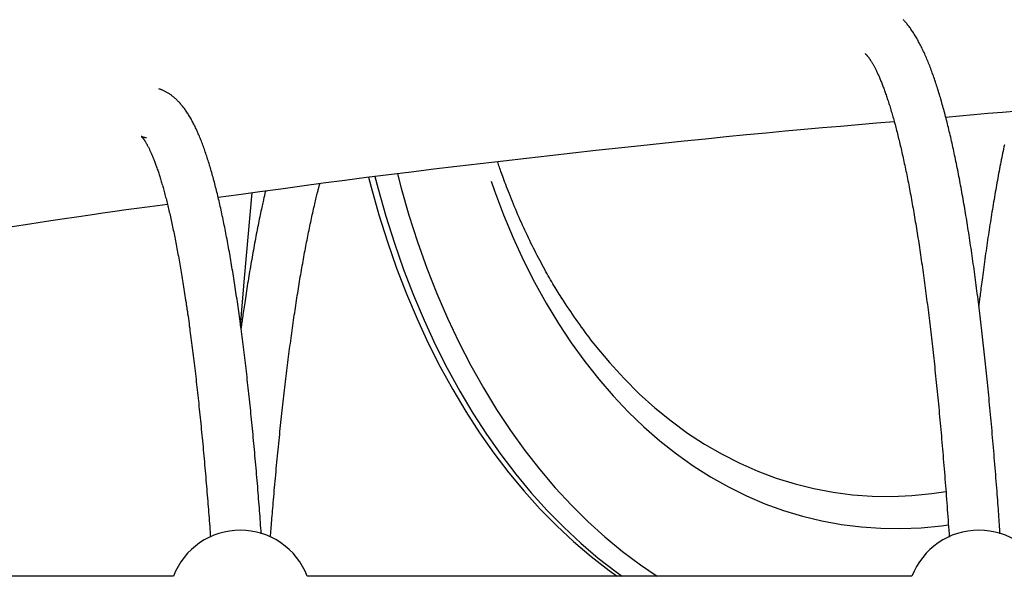
# Model space of a CAD drawing. Extents: x -15338 to 7018, y -1656 to 3245.
# Drawn here: x -12661 to -12351, y 1401 to 1576 of the extents above; entities that cross this region are included whole.
import ezdxf

# ---------------------------------------------------------------- set-up
doc = ezdxf.new("R2010")
doc.units = 0

msp = doc.modelspace()

# ---------------------------------------------------------------- linework, layer by layer
at = {"color": 7, "linetype": 'Continuous'}
for p, q in [((-12612.51, 1401.49), (-12802.45, 1401.49)), ((-12380.51, 1401.49), (-12570.45, 1401.49))]:
    msp.add_line(p, q, dxfattribs=at)
for points in [[(-12352.82, 1414.81), (-12352.87, 1415.56), (-12352.92, 1416.3), (-12352.97, 1417.06), (-12353.02, 1417.82), (-12353.08, 1418.59), (-12353.13, 1419.37), (-12353.19, 1420.17), (-12353.25, 1420.99), (-12353.31, 1421.83), (-12353.37, 1422.69), (-12353.43, 1423.57), (-12353.5, 1424.47), (-12353.57, 1425.4), (-12353.64, 1426.34), (-12353.72, 1427.31), (-12353.79, 1428.29), (-12353.87, 1429.3), (-12353.95, 1430.33), (-12354.03, 1431.37), (-12354.11, 1432.42), (-12354.2, 1433.49), (-12354.28, 1434.56), (-12354.37, 1435.63), (-12354.46, 1436.7), (-12354.54, 1437.77), (-12354.63, 1438.83), (-12354.72, 1439.89), (-12354.81, 1440.95), (-12354.9, 1442), (-12354.99, 1443.06), (-12355.08, 1444.1), (-12355.17, 1445.15), (-12355.26, 1446.19), (-12355.35, 1447.23), (-12355.45, 1448.26), (-12355.54, 1449.29), (-12355.63, 1450.32), (-12355.73, 1451.35), (-12355.82, 1452.37), (-12355.92, 1453.39), (-12356.01, 1454.4), (-12356.11, 1455.41), (-12356.2, 1456.42), (-12356.3, 1457.43), (-12356.4, 1458.43), (-12356.49, 1459.42), (-12356.59, 1460.42), (-12356.69, 1461.41), (-12356.79, 1462.4), (-12356.89, 1463.38), (-12356.99, 1464.36), (-12357.09, 1465.34), (-12357.19, 1466.31), (-12357.29, 1467.28), (-12357.39, 1468.25), (-12357.5, 1469.21), (-12357.6, 1470.17), (-12357.7, 1471.12), (-12357.81, 1472.08), (-12357.91, 1473.02), (-12358.01, 1473.97), (-12358.12, 1474.91), (-12358.22, 1475.85), (-12358.33, 1476.78), (-12358.44, 1477.71), (-12358.54, 1478.64), (-12358.65, 1479.56), (-12358.76, 1480.48), (-12358.87, 1481.39), (-12358.97, 1482.3), (-12359.08, 1483.21), (-12359.19, 1484.12), (-12359.3, 1485.02), (-12359.41, 1485.91), (-12359.52, 1486.81), (-12359.63, 1487.7), (-12359.75, 1488.58), (-12359.86, 1489.46), (-12359.97, 1490.34), (-12360.08, 1491.21), (-12360.2, 1492.08), (-12360.31, 1492.95), (-12360.42, 1493.81), (-12360.54, 1494.67), (-12360.65, 1495.53), (-12360.77, 1496.38), (-12360.89, 1497.23), (-12361, 1498.07), (-12361.12, 1498.91), (-12361.24, 1499.74), (-12361.35, 1500.58), (-12361.47, 1501.4), (-12361.59, 1502.23), (-12361.71, 1503.05), (-12361.83, 1503.86), (-12361.95, 1504.68), (-12362.07, 1505.48), (-12362.19, 1506.29), (-12362.31, 1507.09), (-12362.43, 1507.88), (-12362.55, 1508.68), (-12362.68, 1509.47), (-12362.8, 1510.25), (-12362.92, 1511.03), (-12363.05, 1511.81), (-12363.17, 1512.58), (-12363.29, 1513.35), (-12363.42, 1514.11), (-12363.54, 1514.87), (-12363.67, 1515.63), (-12363.8, 1516.38), (-12363.92, 1517.13), (-12364.05, 1517.87), (-12364.18, 1518.61), (-12364.31, 1519.35), (-12364.43, 1520.08), (-12364.56, 1520.81), (-12364.69, 1521.53), (-12364.82, 1522.25), (-12364.95, 1522.97), (-12365.08, 1523.68), (-12365.21, 1524.39), (-12365.34, 1525.09), (-12365.48, 1525.79), (-12365.61, 1526.48), (-12365.74, 1527.18), (-12365.87, 1527.86), (-12366.01, 1528.55), (-12366.14, 1529.22), (-12366.27, 1529.9), (-12366.41, 1530.57), (-12366.54, 1531.24), (-12366.68, 1531.9), (-12366.82, 1532.56), (-12366.95, 1533.21), (-12367.09, 1533.86), (-12367.23, 1534.5), (-12367.36, 1535.15), (-12367.5, 1535.78), (-12367.64, 1536.42), (-12367.78, 1537.04), (-12367.92, 1537.67), (-12368.06, 1538.29), (-12368.2, 1538.91), (-12368.34, 1539.52), (-12368.48, 1540.13), (-12368.63, 1540.73), (-12368.77, 1541.33), (-12368.91, 1541.93), (-12369.05, 1542.52), (-12369.2, 1543.1), (-12369.34, 1543.69), (-12369.49, 1544.27), (-12369.63, 1544.84), (-12369.78, 1545.41), (-12369.93, 1545.98), (-12370.07, 1546.54), (-12370.22, 1547.1), (-12370.37, 1547.65), (-12370.52, 1548.2), (-12370.67, 1548.75), (-12370.82, 1549.29), (-12370.97, 1549.83), (-12371.12, 1550.36), (-12371.27, 1550.89), (-12371.42, 1551.42), (-12371.57, 1551.94), (-12371.73, 1552.45), (-12371.88, 1552.97), (-12372.03, 1553.47), (-12372.19, 1553.98), (-12372.35, 1554.48), (-12372.5, 1554.98), (-12372.66, 1555.47), (-12372.82, 1555.96), (-12372.98, 1556.44), (-12373.14, 1556.92), (-12373.3, 1557.4), (-12373.46, 1557.87), (-12373.62, 1558.34), (-12373.78, 1558.8), (-12373.94, 1559.26), (-12374.11, 1559.72), (-12374.27, 1560.17), (-12374.44, 1560.62), (-12374.61, 1561.07), (-12374.77, 1561.51), (-12374.94, 1561.94), (-12375.11, 1562.38), (-12375.28, 1562.81), (-12375.46, 1563.23), (-12375.63, 1563.65), (-12375.8, 1564.07), (-12375.98, 1564.48), (-12376.16, 1564.89), (-12376.34, 1565.3), (-12376.51, 1565.7), (-12376.7, 1566.1), (-12376.88, 1566.5), (-12377.06, 1566.89), (-12377.25, 1567.28), (-12377.43, 1567.66), (-12377.62, 1568.04), (-12377.81, 1568.42), (-12378.01, 1568.79), (-12378.2, 1569.16), (-12378.4, 1569.53), (-12378.59, 1569.89), (-12378.79, 1570.25), (-12379, 1570.6), (-12379.2, 1570.95), (-12379.4, 1571.29), (-12379.61, 1571.62), (-12379.81, 1571.95), (-12380.01, 1572.27), (-12380.22, 1572.59), (-12380.42, 1572.89), (-12380.61, 1573.18), (-12380.81, 1573.47), (-12381, 1573.75), (-12381.2, 1574.01), (-12381.39, 1574.27), (-12381.58, 1574.52), (-12381.77, 1574.76), (-12381.96, 1574.99), (-12382.15, 1575.22), (-12382.34, 1575.43), (-12382.53, 1575.64), (-12382.72, 1575.85), (-12382.91, 1576.05), (-12383.09, 1576.25), (-12383.28, 1576.45)], [(-12395.25, 1565.82), (-12395.24, 1565.81), (-12395.23, 1565.8), (-12395.22, 1565.79), (-12395.2, 1565.78), (-12395.19, 1565.77), (-12395.17, 1565.75), (-12395.15, 1565.73), (-12395.12, 1565.71), (-12395.09, 1565.68), (-12395.06, 1565.65), (-12395.02, 1565.61), (-12394.98, 1565.58), (-12394.94, 1565.53), (-12394.89, 1565.48), (-12394.84, 1565.43), (-12394.79, 1565.37), (-12394.73, 1565.31), (-12394.67, 1565.24), (-12394.61, 1565.17), (-12394.54, 1565.09), (-12394.47, 1565.01), (-12394.4, 1564.92), (-12394.33, 1564.83), (-12394.26, 1564.74), (-12394.18, 1564.64), (-12394.1, 1564.53), (-12394.02, 1564.42), (-12393.94, 1564.31), (-12393.85, 1564.19), (-12393.77, 1564.06), (-12393.68, 1563.93), (-12393.59, 1563.8), (-12393.5, 1563.66), (-12393.41, 1563.51), (-12393.31, 1563.37), (-12393.22, 1563.21), (-12393.12, 1563.05), (-12393.02, 1562.89), (-12392.92, 1562.72), (-12392.82, 1562.55), (-12392.72, 1562.37), (-12392.62, 1562.19), (-12392.51, 1562), (-12392.41, 1561.8), (-12392.3, 1561.6), (-12392.2, 1561.4), (-12392.09, 1561.19), (-12391.98, 1560.97), (-12391.87, 1560.75), (-12391.76, 1560.53), (-12391.65, 1560.3), (-12391.53, 1560.06), (-12391.42, 1559.82), (-12391.3, 1559.57), (-12391.19, 1559.32), (-12391.07, 1559.07), (-12390.96, 1558.8), (-12390.84, 1558.54), (-12390.72, 1558.26), (-12390.6, 1557.99), (-12390.48, 1557.7), (-12390.36, 1557.42), (-12390.24, 1557.12), (-12390.12, 1556.82), (-12390, 1556.52), (-12389.88, 1556.21), (-12389.76, 1555.89), (-12389.64, 1555.57), (-12389.51, 1555.25), (-12389.39, 1554.92), (-12389.27, 1554.58), (-12389.14, 1554.24), (-12389.02, 1553.89), (-12388.89, 1553.54), (-12388.77, 1553.19), (-12388.64, 1552.82), (-12388.51, 1552.46), (-12388.39, 1552.08), (-12388.26, 1551.71), (-12388.14, 1551.32), (-12388.01, 1550.93), (-12387.88, 1550.54), (-12387.75, 1550.14), (-12387.63, 1549.74), (-12387.5, 1549.33), (-12387.37, 1548.92), (-12387.24, 1548.5), (-12387.12, 1548.07), (-12386.99, 1547.64), (-12386.86, 1547.21), (-12386.73, 1546.77), (-12386.6, 1546.33), (-12386.48, 1545.88), (-12386.35, 1545.42), (-12386.22, 1544.96), (-12386.09, 1544.5), (-12385.96, 1544.03), (-12385.83, 1543.55), (-12385.71, 1543.07), (-12385.58, 1542.59), (-12385.45, 1542.1), (-12385.32, 1541.6), (-12385.19, 1541.1), (-12385.06, 1540.6), (-12384.94, 1540.09), (-12384.81, 1539.57), (-12384.68, 1539.05), (-12384.55, 1538.53), (-12384.42, 1538), (-12384.3, 1537.47), (-12384.17, 1536.93), (-12384.04, 1536.38), (-12383.91, 1535.84), (-12383.79, 1535.28), (-12383.66, 1534.72), (-12383.53, 1534.16), (-12383.4, 1533.59), (-12383.28, 1533.02), (-12383.15, 1532.44), (-12383.02, 1531.86), (-12382.9, 1531.27), (-12382.77, 1530.68), (-12382.65, 1530.09), (-12382.52, 1529.49), (-12382.39, 1528.88), (-12382.27, 1528.27), (-12382.14, 1527.65), (-12382.02, 1527.03), (-12381.89, 1526.41), (-12381.77, 1525.78), (-12381.64, 1525.15), (-12381.52, 1524.51), (-12381.4, 1523.87), (-12381.27, 1523.22), (-12381.15, 1522.57), (-12381.03, 1521.91), (-12380.9, 1521.25), (-12380.78, 1520.58), (-12380.66, 1519.91), (-12380.54, 1519.24), (-12380.41, 1518.56), (-12380.29, 1517.87), (-12380.17, 1517.19), (-12380.05, 1516.49), (-12379.93, 1515.8), (-12379.81, 1515.09), (-12379.69, 1514.39), (-12379.57, 1513.68), (-12379.45, 1512.96), (-12379.33, 1512.24), (-12379.21, 1511.52), (-12379.09, 1510.79), (-12378.97, 1510.06), (-12378.85, 1509.32), (-12378.73, 1508.58), (-12378.62, 1507.84), (-12378.5, 1507.09), (-12378.38, 1506.33), (-12378.26, 1505.57), (-12378.15, 1504.81), (-12378.03, 1504.04), (-12377.92, 1503.27), (-12377.8, 1502.5), (-12377.69, 1501.72), (-12377.57, 1500.93), (-12377.46, 1500.15), (-12377.34, 1499.35), (-12377.23, 1498.56), (-12377.11, 1497.76), (-12377, 1496.95), (-12376.89, 1496.14), (-12376.78, 1495.33), (-12376.66, 1494.51), (-12376.55, 1493.69), (-12376.44, 1492.86), (-12376.33, 1492.03), (-12376.22, 1491.2), (-12376.11, 1490.36), (-12376, 1489.52), (-12375.89, 1488.68), (-12375.78, 1487.83), (-12375.67, 1486.97), (-12375.56, 1486.11), (-12375.45, 1485.25), (-12375.35, 1484.39), (-12375.24, 1483.52), (-12375.13, 1482.64), (-12375.02, 1481.76), (-12374.92, 1480.88), (-12374.81, 1480), (-12374.71, 1479.11), (-12374.6, 1478.21), (-12374.5, 1477.32), (-12374.39, 1476.41), (-12374.29, 1475.51), (-12374.19, 1474.6), (-12374.08, 1473.69), (-12373.98, 1472.77), (-12373.88, 1471.85), (-12373.78, 1470.93), (-12373.67, 1470), (-12373.57, 1469.07), (-12373.47, 1468.13), (-12373.37, 1467.19), (-12373.27, 1466.25), (-12373.17, 1465.3), (-12373.07, 1464.35), (-12372.97, 1463.4), (-12372.88, 1462.44), (-12372.78, 1461.48), (-12372.68, 1460.51), (-12372.58, 1459.54), (-12372.49, 1458.57), (-12372.39, 1457.59), (-12372.3, 1456.61), (-12372.2, 1455.63), (-12372.11, 1454.64), (-12372.01, 1453.65), (-12371.92, 1452.66), (-12371.82, 1451.66), (-12371.73, 1450.66), (-12371.64, 1449.66), (-12371.55, 1448.65), (-12371.45, 1447.64), (-12371.36, 1446.62), (-12371.27, 1445.6), (-12371.18, 1444.58), (-12371.09, 1443.56), (-12371, 1442.53), (-12370.91, 1441.49), (-12370.83, 1440.46), (-12370.74, 1439.42), (-12370.65, 1438.38), (-12370.56, 1437.33), (-12370.48, 1436.28), (-12370.39, 1435.23), (-12370.3, 1434.18), (-12370.22, 1433.12), (-12370.13, 1432.06), (-12370.05, 1431), (-12369.97, 1429.94), (-12369.88, 1428.88), (-12369.8, 1427.81), (-12369.72, 1426.74), (-12369.64, 1425.68), (-12369.56, 1424.6), (-12369.48, 1423.53), (-12369.4, 1422.46), (-12369.32, 1421.38), (-12369.24, 1420.3), (-12369.16, 1419.22), (-12369.09, 1418.13), (-12369.01, 1417.05), (-12368.93, 1415.96), (-12368.86, 1414.88), (-12368.78, 1413.79)], [(-12584.89, 1414.84), (-12584.95, 1415.74), (-12585.02, 1416.65), (-12585.09, 1417.55), (-12585.15, 1418.46), (-12585.22, 1419.37), (-12585.29, 1420.28), (-12585.36, 1421.2), (-12585.43, 1422.12), (-12585.5, 1423.05), (-12585.57, 1423.98), (-12585.65, 1424.91), (-12585.72, 1425.85), (-12585.8, 1426.8), (-12585.88, 1427.75), (-12585.95, 1428.71), (-12586.03, 1429.67), (-12586.11, 1430.64), (-12586.2, 1431.61), (-12586.28, 1432.58), (-12586.36, 1433.56), (-12586.45, 1434.54), (-12586.53, 1435.52), (-12586.62, 1436.49), (-12586.7, 1437.47), (-12586.79, 1438.44), (-12586.87, 1439.41), (-12586.96, 1440.37), (-12587.05, 1441.33), (-12587.14, 1442.29), (-12587.23, 1443.24), (-12587.31, 1444.19), (-12587.4, 1445.14), (-12587.49, 1446.08), (-12587.58, 1447.02), (-12587.67, 1447.96), (-12587.77, 1448.89), (-12587.86, 1449.82), (-12587.95, 1450.75), (-12588.04, 1451.67), (-12588.13, 1452.59), (-12588.23, 1453.5), (-12588.32, 1454.41), (-12588.42, 1455.32), (-12588.51, 1456.22), (-12588.6, 1457.12), (-12588.7, 1458.02), (-12588.8, 1458.91), (-12588.89, 1459.8), (-12588.99, 1460.69), (-12589.09, 1461.57), (-12589.18, 1462.45), (-12589.28, 1463.32), (-12589.38, 1464.2), (-12589.48, 1465.06), (-12589.58, 1465.93), (-12589.68, 1466.79), (-12589.78, 1467.64), (-12589.88, 1468.49), (-12589.98, 1469.34), (-12590.08, 1470.19), (-12590.18, 1471.03), (-12590.28, 1471.87), (-12590.38, 1472.7), (-12590.49, 1473.53), (-12590.59, 1474.35), (-12590.69, 1475.18), (-12590.8, 1475.99), (-12590.9, 1476.81), (-12591.01, 1477.62), (-12591.11, 1478.42), (-12591.22, 1479.23), (-12591.32, 1480.02), (-12591.43, 1480.82), (-12591.54, 1481.61), (-12591.64, 1482.4), (-12591.75, 1483.18), (-12591.86, 1483.96), (-12591.97, 1484.73), (-12592.08, 1485.51), (-12592.19, 1486.27), (-12592.3, 1487.04), (-12592.41, 1487.79), (-12592.52, 1488.55), (-12592.63, 1489.3), (-12592.74, 1490.05), (-12592.85, 1490.79), (-12592.96, 1491.53), (-12593.08, 1492.27), (-12593.19, 1493), (-12593.3, 1493.73), (-12593.41, 1494.45), (-12593.53, 1495.17), (-12593.64, 1495.88), (-12593.76, 1496.59), (-12593.87, 1497.3), (-12593.99, 1498), (-12594.11, 1498.7), (-12594.22, 1499.4), (-12594.34, 1500.09), (-12594.46, 1500.78), (-12594.57, 1501.46), (-12594.69, 1502.14), (-12594.81, 1502.81), (-12594.93, 1503.48), (-12595.05, 1504.15), (-12595.17, 1504.81), (-12595.29, 1505.47), (-12595.41, 1506.12), (-12595.53, 1506.77), (-12595.65, 1507.42), (-12595.77, 1508.06), (-12595.89, 1508.7), (-12596.02, 1509.33), (-12596.14, 1509.96), (-12596.26, 1510.58), (-12596.39, 1511.2), (-12596.51, 1511.82), (-12596.64, 1512.43), (-12596.76, 1513.04), (-12596.89, 1513.65), (-12597.01, 1514.25), (-12597.14, 1514.84), (-12597.27, 1515.43), (-12597.39, 1516.02), (-12597.52, 1516.6), (-12597.65, 1517.18), (-12597.78, 1517.76), (-12597.91, 1518.33), (-12598.04, 1518.9), (-12598.17, 1519.46), (-12598.3, 1520.02), (-12598.43, 1520.57), (-12598.56, 1521.12), (-12598.69, 1521.67), (-12598.83, 1522.21), (-12598.96, 1522.75), (-12599.09, 1523.28), (-12599.23, 1523.81), (-12599.36, 1524.34), (-12599.5, 1524.86), (-12599.63, 1525.38), (-12599.77, 1525.89), (-12599.9, 1526.4), (-12600.04, 1526.91), (-12600.18, 1527.41), (-12600.32, 1527.9), (-12600.46, 1528.4), (-12600.6, 1528.89), (-12600.74, 1529.37), (-12600.88, 1529.85), (-12601.02, 1530.33), (-12601.16, 1530.8), (-12601.31, 1531.27), (-12601.45, 1531.74), (-12601.59, 1532.2), (-12601.74, 1532.65), (-12601.89, 1533.11), (-12602.03, 1533.56), (-12602.18, 1534), (-12602.33, 1534.44), (-12602.48, 1534.88), (-12602.63, 1535.31), (-12602.78, 1535.74), (-12602.93, 1536.17), (-12603.09, 1536.59), (-12603.24, 1537.01), (-12603.4, 1537.43), (-12603.55, 1537.84), (-12603.71, 1538.24), (-12603.87, 1538.65), (-12604.03, 1539.05), (-12604.19, 1539.45), (-12604.35, 1539.84), (-12604.52, 1540.23), (-12604.68, 1540.61), (-12604.85, 1541), (-12605.02, 1541.37), (-12605.19, 1541.75), (-12605.36, 1542.12), (-12605.53, 1542.49), (-12605.71, 1542.85), (-12605.88, 1543.21), (-12606.06, 1543.56), (-12606.24, 1543.91), (-12606.42, 1544.26), (-12606.6, 1544.6), (-12606.78, 1544.93), (-12606.97, 1545.26), (-12607.15, 1545.58), (-12607.34, 1545.9), (-12607.52, 1546.21), (-12607.71, 1546.52), (-12607.9, 1546.82), (-12608.09, 1547.11), (-12608.28, 1547.4), (-12608.47, 1547.68), (-12608.66, 1547.96), (-12608.85, 1548.23), (-12609.05, 1548.49), (-12609.24, 1548.75), (-12609.43, 1549), (-12609.62, 1549.24), (-12609.82, 1549.48), (-12610.01, 1549.71), (-12610.2, 1549.94), (-12610.4, 1550.16), (-12610.59, 1550.37), (-12610.78, 1550.58), (-12610.98, 1550.78), (-12611.17, 1550.98), (-12611.37, 1551.17), (-12611.56, 1551.36), (-12611.76, 1551.54), (-12611.96, 1551.72), (-12612.15, 1551.89), (-12612.35, 1552.06), (-12612.55, 1552.22), (-12612.75, 1552.38), (-12612.95, 1552.53), (-12613.15, 1552.68), (-12613.35, 1552.83), (-12613.55, 1552.96), (-12613.75, 1553.1), (-12613.95, 1553.23), (-12614.14, 1553.36), (-12614.34, 1553.48), (-12614.54, 1553.59), (-12614.73, 1553.71), (-12614.93, 1553.81), (-12615.13, 1553.92), (-12615.32, 1554.01), (-12615.52, 1554.1), (-12615.72, 1554.19), (-12615.91, 1554.27), (-12616.11, 1554.35), (-12616.31, 1554.42), (-12616.5, 1554.5), (-12616.7, 1554.57), (-12616.9, 1554.63), (-12617.1, 1554.7)], [(-12369.91, 1545.86), (-12365.53, 1546.24), (-12361.12, 1546.63), (-12356.64, 1547.02), (-12352.07, 1547.41), (-12347.37, 1547.81)], [(-12598.46, 1520.64), (-12591.91, 1521.53), (-12585.35, 1522.43), (-12578.76, 1523.33), (-12572.13, 1524.22), (-12565.44, 1525.12), (-12558.68, 1526.01), (-12551.83, 1526.9), (-12544.88, 1527.78), (-12537.81, 1528.67), (-12530.65, 1529.54), (-12523.43, 1530.41), (-12516.15, 1531.27), (-12508.85, 1532.12), (-12501.54, 1532.96), (-12494.26, 1533.79), (-12487.01, 1534.6), (-12479.83, 1535.4), (-12472.73, 1536.17), (-12465.72, 1536.93), (-12458.82, 1537.66), (-12452.03, 1538.37), (-12445.38, 1539.05), (-12438.87, 1539.7), (-12432.52, 1540.32), (-12426.34, 1540.91), (-12420.31, 1541.47), (-12414.4, 1542), (-12408.61, 1542.52), (-12402.9, 1543.01), (-12397.26, 1543.5), (-12391.66, 1543.98), (-12386.08, 1544.45)], [(-12620.93, 1539.34), (-12621.02, 1539.34), (-12621.12, 1539.35), (-12621.21, 1539.35), (-12621.3, 1539.36), (-12621.39, 1539.36), (-12621.48, 1539.37), (-12621.57, 1539.38), (-12621.65, 1539.4), (-12621.73, 1539.41), (-12621.81, 1539.43), (-12621.89, 1539.45), (-12621.96, 1539.48), (-12622.03, 1539.5), (-12622.1, 1539.53), (-12622.16, 1539.55), (-12622.22, 1539.58), (-12622.28, 1539.6), (-12622.33, 1539.62), (-12622.38, 1539.65), (-12622.42, 1539.67), (-12622.46, 1539.69), (-12622.49, 1539.71), (-12622.52, 1539.73), (-12622.55, 1539.74), (-12622.57, 1539.75), (-12622.59, 1539.77), (-12622.6, 1539.77), (-12622.61, 1539.78), (-12622.61, 1539.78), (-12622.61, 1539.78), (-12622.61, 1539.78), (-12622.6, 1539.78), (-12622.59, 1539.77), (-12622.58, 1539.75), (-12622.56, 1539.74), (-12622.54, 1539.72), (-12622.52, 1539.69), (-12622.49, 1539.67), (-12622.46, 1539.64), (-12622.42, 1539.6), (-12622.39, 1539.56), (-12622.35, 1539.52), (-12622.31, 1539.47), (-12622.26, 1539.42), (-12622.22, 1539.37), (-12622.17, 1539.31), (-12622.12, 1539.24), (-12622.06, 1539.18), (-12622.01, 1539.1), (-12621.95, 1539.03), (-12621.89, 1538.95), (-12621.83, 1538.86), (-12621.76, 1538.77), (-12621.7, 1538.68), (-12621.63, 1538.58), (-12621.56, 1538.47), (-12621.49, 1538.37), (-12621.41, 1538.25), (-12621.34, 1538.13), (-12621.26, 1538.01), (-12621.19, 1537.88), (-12621.11, 1537.75), (-12621.03, 1537.61), (-12620.94, 1537.47), (-12620.86, 1537.32), (-12620.78, 1537.17), (-12620.69, 1537.01), (-12620.6, 1536.85), (-12620.51, 1536.68), (-12620.42, 1536.51), (-12620.33, 1536.33), (-12620.24, 1536.14), (-12620.15, 1535.96), (-12620.05, 1535.76), (-12619.96, 1535.56), (-12619.86, 1535.36), (-12619.76, 1535.15), (-12619.66, 1534.93), (-12619.57, 1534.71), (-12619.47, 1534.49), (-12619.36, 1534.26), (-12619.26, 1534.02), (-12619.16, 1533.78), (-12619.06, 1533.53), (-12618.95, 1533.28), (-12618.85, 1533.02), (-12618.74, 1532.76), (-12618.64, 1532.49), (-12618.53, 1532.22), (-12618.43, 1531.94), (-12618.32, 1531.65), (-12618.21, 1531.36), (-12618.1, 1531.07), (-12617.99, 1530.77), (-12617.88, 1530.46), (-12617.77, 1530.15), (-12617.66, 1529.84), (-12617.55, 1529.51), (-12617.44, 1529.19), (-12617.33, 1528.86), (-12617.22, 1528.52), (-12617.11, 1528.18), (-12616.99, 1527.83), (-12616.88, 1527.47), (-12616.77, 1527.12), (-12616.66, 1526.75), (-12616.54, 1526.38), (-12616.43, 1526.01), (-12616.32, 1525.63), (-12616.2, 1525.25), (-12616.09, 1524.86), (-12615.97, 1524.46), (-12615.86, 1524.06), (-12615.74, 1523.66), (-12615.63, 1523.25), (-12615.51, 1522.83), (-12615.4, 1522.41), (-12615.28, 1521.98), (-12615.17, 1521.55), (-12615.05, 1521.12), (-12614.94, 1520.68), (-12614.82, 1520.23), (-12614.71, 1519.78), (-12614.59, 1519.32), (-12614.48, 1518.86), (-12614.36, 1518.4), (-12614.25, 1517.92), (-12614.13, 1517.45), (-12614.02, 1516.97), (-12613.9, 1516.48), (-12613.79, 1515.99), (-12613.67, 1515.49), (-12613.56, 1514.99), (-12613.44, 1514.49), (-12613.33, 1513.98), (-12613.21, 1513.46), (-12613.1, 1512.94), (-12612.98, 1512.41), (-12612.87, 1511.88), (-12612.75, 1511.35), (-12612.64, 1510.81), (-12612.53, 1510.26), (-12612.41, 1509.72), (-12612.3, 1509.16), (-12612.18, 1508.6), (-12612.07, 1508.04), (-12611.96, 1507.47), (-12611.84, 1506.9), (-12611.73, 1506.32), (-12611.62, 1505.74), (-12611.51, 1505.15), (-12611.39, 1504.56), (-12611.28, 1503.96), (-12611.17, 1503.36), (-12611.06, 1502.75), (-12610.95, 1502.14), (-12610.83, 1501.53), (-12610.72, 1500.91), (-12610.61, 1500.28), (-12610.5, 1499.65), (-12610.39, 1499.02), (-12610.28, 1498.38), (-12610.17, 1497.74), (-12610.06, 1497.09), (-12609.95, 1496.44), (-12609.84, 1495.78), (-12609.73, 1495.12), (-12609.62, 1494.46), (-12609.51, 1493.79), (-12609.4, 1493.11), (-12609.3, 1492.44), (-12609.19, 1491.75), (-12609.08, 1491.07), (-12608.97, 1490.37), (-12608.86, 1489.68), (-12608.76, 1488.98), (-12608.65, 1488.27), (-12608.54, 1487.56), (-12608.44, 1486.85), (-12608.33, 1486.13), (-12608.23, 1485.41), (-12608.12, 1484.68), (-12608.02, 1483.95), (-12607.91, 1483.22), (-12607.81, 1482.48), (-12607.7, 1481.73), (-12607.6, 1480.98), (-12607.5, 1480.23), (-12607.39, 1479.48), (-12607.29, 1478.71), (-12607.19, 1477.95), (-12607.09, 1477.18), (-12606.98, 1476.41), (-12606.88, 1475.63), (-12606.78, 1474.85), (-12606.68, 1474.06), (-12606.58, 1473.27), (-12606.48, 1472.48), (-12606.38, 1471.68), (-12606.28, 1470.88), (-12606.18, 1470.07), (-12606.08, 1469.26), (-12605.98, 1468.45), (-12605.89, 1467.63), (-12605.79, 1466.81), (-12605.69, 1465.98), (-12605.59, 1465.15), (-12605.5, 1464.32), (-12605.4, 1463.48), (-12605.3, 1462.64), (-12605.21, 1461.79), (-12605.11, 1460.94), (-12605.02, 1460.09), (-12604.92, 1459.23), (-12604.83, 1458.37), (-12604.74, 1457.5), (-12604.64, 1456.63), (-12604.55, 1455.76), (-12604.46, 1454.88), (-12604.36, 1454), (-12604.27, 1453.12), (-12604.18, 1452.23), (-12604.09, 1451.33), (-12604, 1450.44), (-12603.91, 1449.54), (-12603.82, 1448.63), (-12603.73, 1447.73), (-12603.64, 1446.82), (-12603.55, 1445.9), (-12603.46, 1444.98), (-12603.37, 1444.06), (-12603.29, 1443.13), (-12603.2, 1442.21), (-12603.11, 1441.27), (-12603.02, 1440.34), (-12602.94, 1439.4), (-12602.85, 1438.45), (-12602.77, 1437.5), (-12602.68, 1436.55), (-12602.6, 1435.6), (-12602.51, 1434.64), (-12602.43, 1433.68), (-12602.35, 1432.72), (-12602.27, 1431.76), (-12602.18, 1430.8), (-12602.1, 1429.84), (-12602.02, 1428.89), (-12601.95, 1427.95), (-12601.87, 1427.01), (-12601.79, 1426.08), (-12601.72, 1425.16), (-12601.65, 1424.24), (-12601.57, 1423.34), (-12601.5, 1422.44), (-12601.43, 1421.54), (-12601.36, 1420.66), (-12601.3, 1419.78), (-12601.23, 1418.91), (-12601.17, 1418.04), (-12601.1, 1417.18), (-12601.04, 1416.32), (-12600.98, 1415.47), (-12600.91, 1414.61), (-12600.85, 1413.76)], [(-12351.48, 1537.16), (-12351.61, 1536.5), (-12351.75, 1535.83), (-12351.89, 1535.15), (-12352.03, 1534.47), (-12352.17, 1533.78), (-12352.31, 1533.09), (-12352.45, 1532.4), (-12352.59, 1531.69), (-12352.72, 1530.99), (-12352.86, 1530.28), (-12353, 1529.57), (-12353.13, 1528.85), (-12353.27, 1528.13), (-12353.4, 1527.4), (-12353.54, 1526.67), (-12353.67, 1525.94), (-12353.8, 1525.2), (-12353.94, 1524.46), (-12354.07, 1523.71), (-12354.2, 1522.96), (-12354.33, 1522.21), (-12354.47, 1521.45), (-12354.6, 1520.69), (-12354.73, 1519.93), (-12354.86, 1519.16), (-12354.99, 1518.38), (-12355.12, 1517.61), (-12355.24, 1516.82), (-12355.37, 1516.04), (-12355.5, 1515.25), (-12355.63, 1514.45), (-12355.75, 1513.66), (-12355.88, 1512.86), (-12356.01, 1512.05), (-12356.13, 1511.24), (-12356.26, 1510.43), (-12356.38, 1509.61), (-12356.51, 1508.79), (-12356.63, 1507.96), (-12356.75, 1507.14), (-12356.88, 1506.3), (-12357, 1505.47), (-12357.12, 1504.63), (-12357.24, 1503.78), (-12357.36, 1502.93), (-12357.48, 1502.08), (-12357.6, 1501.22), (-12357.72, 1500.37), (-12357.84, 1499.51), (-12357.96, 1498.67), (-12358.07, 1497.84), (-12358.18, 1497.02), (-12358.29, 1496.22), (-12358.39, 1495.45), (-12358.49, 1494.71), (-12358.58, 1493.99), (-12358.67, 1493.3), (-12358.76, 1492.64), (-12358.84, 1492.01), (-12358.92, 1491.41), (-12358.99, 1490.83), (-12359.06, 1490.28), (-12359.13, 1489.76), (-12359.19, 1489.27), (-12359.25, 1488.8), (-12359.3, 1488.34), (-12359.36, 1487.9), (-12359.41, 1487.47), (-12359.46, 1487.05), (-12359.51, 1486.63)], [(-12490.38, 1488.71), (-12490.69, 1489.21), (-12491.01, 1489.71), (-12491.33, 1490.21), (-12491.65, 1490.72), (-12491.97, 1491.24), (-12492.3, 1491.77), (-12492.63, 1492.31), (-12492.97, 1492.87), (-12493.31, 1493.44), (-12493.66, 1494.03), (-12494.01, 1494.64), (-12494.37, 1495.26), (-12494.73, 1495.9), (-12495.1, 1496.56), (-12495.47, 1497.24), (-12495.85, 1497.93), (-12496.24, 1498.63), (-12496.63, 1499.35), (-12497.02, 1500.09), (-12497.42, 1500.83), (-12497.82, 1501.59), (-12498.22, 1502.35), (-12498.61, 1503.12), (-12499.01, 1503.9), (-12499.4, 1504.68), (-12499.79, 1505.46), (-12500.18, 1506.25), (-12500.56, 1507.04), (-12500.95, 1507.84), (-12501.32, 1508.63), (-12501.7, 1509.43), (-12502.07, 1510.24), (-12502.45, 1511.04), (-12502.81, 1511.85), (-12503.18, 1512.66), (-12503.54, 1513.48), (-12503.9, 1514.3), (-12504.26, 1515.12), (-12504.62, 1515.95), (-12504.97, 1516.78), (-12505.32, 1517.61), (-12505.66, 1518.44), (-12506, 1519.27), (-12506.33, 1520.08), (-12506.65, 1520.89), (-12506.97, 1521.68), (-12507.27, 1522.45), (-12507.56, 1523.2), (-12507.84, 1523.93), (-12508.11, 1524.62), (-12508.37, 1525.29), (-12508.61, 1525.93), (-12508.84, 1526.54), (-12509.05, 1527.13), (-12509.26, 1527.69), (-12509.45, 1528.22), (-12509.63, 1528.72), (-12509.79, 1529.2), (-12509.95, 1529.66), (-12510.1, 1530.11), (-12510.24, 1530.54), (-12510.38, 1530.96), (-12510.52, 1531.37), (-12510.65, 1531.78)], [(-12542.15, 1527.97), (-12540.98, 1523.53), (-12538.5, 1514.96), (-12535.8, 1506.58), (-12532.87, 1498.39), (-12529.74, 1490.4), (-12526.39, 1482.63), (-12522.83, 1475.09), (-12519.08, 1467.78), (-12515.12, 1460.71), (-12510.97, 1453.89), (-12506.63, 1447.33), (-12502.1, 1441.04), (-12497.4, 1435.02), (-12492.53, 1429.29), (-12487.49, 1423.84), (-12482.29, 1418.69), (-12476.94, 1413.85), (-12471.44, 1409.31), (-12465.8, 1405.08), (-12460.5, 1401.49)], [(-12582, 1413.8), (-12581.96, 1414.43), (-12581.91, 1415.05), (-12581.86, 1415.68), (-12581.81, 1416.32), (-12581.76, 1416.97), (-12581.71, 1417.63), (-12581.65, 1418.32), (-12581.6, 1419.03), (-12581.54, 1419.76), (-12581.48, 1420.51), (-12581.41, 1421.29), (-12581.34, 1422.1), (-12581.27, 1422.93), (-12581.2, 1423.78), (-12581.13, 1424.66), (-12581.05, 1425.56), (-12580.97, 1426.49), (-12580.88, 1427.44), (-12580.8, 1428.41), (-12580.71, 1429.39), (-12580.62, 1430.38), (-12580.53, 1431.37), (-12580.44, 1432.37), (-12580.35, 1433.37), (-12580.26, 1434.37), (-12580.17, 1435.37), (-12580.07, 1436.36), (-12579.98, 1437.34), (-12579.89, 1438.33), (-12579.79, 1439.31), (-12579.7, 1440.28), (-12579.6, 1441.26), (-12579.51, 1442.22), (-12579.41, 1443.19), (-12579.31, 1444.15), (-12579.22, 1445.11), (-12579.12, 1446.07), (-12579.02, 1447.02), (-12578.92, 1447.96), (-12578.82, 1448.91), (-12578.72, 1449.85), (-12578.62, 1450.79), (-12578.52, 1451.72), (-12578.42, 1452.65), (-12578.32, 1453.57), (-12578.22, 1454.5), (-12578.12, 1455.42), (-12578.02, 1456.33), (-12577.91, 1457.24), (-12577.81, 1458.15), (-12577.71, 1459.05), (-12577.6, 1459.95), (-12577.5, 1460.85), (-12577.39, 1461.74), (-12577.29, 1462.63), (-12577.18, 1463.51), (-12577.07, 1464.39), (-12576.97, 1465.27), (-12576.86, 1466.14), (-12576.75, 1467.01), (-12576.64, 1467.87), (-12576.54, 1468.74), (-12576.43, 1469.59), (-12576.32, 1470.45), (-12576.21, 1471.29), (-12576.1, 1472.14), (-12575.99, 1472.98), (-12575.88, 1473.82), (-12575.77, 1474.65), (-12575.65, 1475.48), (-12575.54, 1476.31), (-12575.43, 1477.13), (-12575.32, 1477.94), (-12575.2, 1478.76), (-12575.09, 1479.57), (-12574.98, 1480.37), (-12574.86, 1481.17), (-12574.75, 1481.97), (-12574.63, 1482.76), (-12574.52, 1483.55), (-12574.4, 1484.33), (-12574.29, 1485.11), (-12574.17, 1485.89), (-12574.05, 1486.66), (-12573.94, 1487.43), (-12573.82, 1488.19), (-12573.7, 1488.95), (-12573.58, 1489.71), (-12573.46, 1490.46), (-12573.35, 1491.2), (-12573.23, 1491.95), (-12573.11, 1492.68), (-12572.99, 1493.42), (-12572.87, 1494.15), (-12572.75, 1494.87), (-12572.63, 1495.59), (-12572.5, 1496.31), (-12572.38, 1497.02), (-12572.26, 1497.73), (-12572.14, 1498.43), (-12572.02, 1499.13), (-12571.89, 1499.83), (-12571.77, 1500.52), (-12571.65, 1501.2), (-12571.52, 1501.88), (-12571.4, 1502.56), (-12571.27, 1503.23), (-12571.15, 1503.9), (-12571.03, 1504.56), (-12570.9, 1505.22), (-12570.78, 1505.88), (-12570.65, 1506.53), (-12570.52, 1507.17), (-12570.4, 1507.81), (-12570.27, 1508.45), (-12570.14, 1509.08), (-12570.02, 1509.71), (-12569.89, 1510.33), (-12569.76, 1510.95), (-12569.64, 1511.56), (-12569.51, 1512.17), (-12569.38, 1512.77), (-12569.25, 1513.37), (-12569.12, 1513.97), (-12568.99, 1514.56), (-12568.87, 1515.14), (-12568.74, 1515.72), (-12568.61, 1516.3), (-12568.48, 1516.87), (-12568.35, 1517.43), (-12568.22, 1517.98), (-12568.09, 1518.52), (-12567.97, 1519.04), (-12567.85, 1519.55), (-12567.73, 1520.04), (-12567.62, 1520.5), (-12567.52, 1520.95), (-12567.42, 1521.36), (-12567.32, 1521.76), (-12567.23, 1522.13), (-12567.14, 1522.47), (-12567.06, 1522.79), (-12566.99, 1523.09), (-12566.92, 1523.36), (-12566.85, 1523.61), (-12566.79, 1523.84), (-12566.74, 1524.05), (-12566.69, 1524.24), (-12566.64, 1524.43), (-12566.59, 1524.6), (-12566.54, 1524.77), (-12566.5, 1524.93)], [(-12551.26, 1526.94), (-12550.43, 1523.77), (-12547.97, 1515.12), (-12545.3, 1506.65), (-12542.4, 1498.37), (-12539.29, 1490.29), (-12535.97, 1482.43), (-12532.43, 1474.79), (-12528.7, 1467.37), (-12524.77, 1460.2), (-12520.64, 1453.28), (-12516.33, 1446.61), (-12511.83, 1440.2), (-12507.15, 1434.06), (-12502.3, 1428.21), (-12497.28, 1422.64), (-12492.1, 1417.36), (-12486.77, 1412.38), (-12481.28, 1407.71), (-12475.66, 1403.34), (-12473.09, 1401.49)], [(-12549.24, 1527.17), (-12548.23, 1523.3), (-12545.77, 1514.65), (-12543.09, 1506.18), (-12540.2, 1497.9), (-12537.09, 1489.82), (-12533.76, 1481.96), (-12530.23, 1474.32), (-12526.5, 1466.91), (-12522.57, 1459.73), (-12518.44, 1452.81), (-12514.13, 1446.14), (-12509.63, 1439.73), (-12504.95, 1433.6), (-12500.1, 1427.74), (-12495.08, 1422.17), (-12489.9, 1416.89), (-12484.56, 1411.91), (-12479.08, 1407.24), (-12473.45, 1402.87), (-12471.54, 1401.49)], [(-12512.72, 1525.65), (-12511.67, 1522.67), (-12508.83, 1515.16), (-12505.77, 1507.87), (-12502.52, 1500.79), (-12499.05, 1493.94), (-12495.4, 1487.33), (-12491.55, 1480.97), (-12487.51, 1474.86), (-12483.29, 1469.02), (-12478.89, 1463.46), (-12474.33, 1458.17), (-12469.6, 1453.17), (-12464.71, 1448.47), (-12459.68, 1444.07), (-12454.5, 1439.98), (-12449.18, 1436.2), (-12443.74, 1432.74), (-12438.17, 1429.6), (-12432.49, 1426.79), (-12426.71, 1424.32), (-12420.83, 1422.17), (-12414.86, 1420.37), (-12408.8, 1418.91), (-12402.68, 1417.78), (-12396.49, 1417.01), (-12390.24, 1416.57), (-12383.95, 1416.49), (-12377.62, 1416.75), (-12371.26, 1417.35), (-12369.07, 1417.64)], [(-12591.45, 1480.24), (-12590.19, 1495.17), (-12587.76, 1522.08)], [(-12583.56, 1522.64), (-12583.62, 1522.4), (-12583.68, 1522.15), (-12583.74, 1521.9), (-12583.8, 1521.64), (-12583.87, 1521.37), (-12583.93, 1521.08), (-12584.01, 1520.77), (-12584.08, 1520.44), (-12584.16, 1520.08), (-12584.25, 1519.7), (-12584.34, 1519.29), (-12584.44, 1518.85), (-12584.54, 1518.38), (-12584.65, 1517.89), (-12584.76, 1517.38), (-12584.87, 1516.84), (-12584.99, 1516.27), (-12585.12, 1515.67), (-12585.25, 1515.06), (-12585.38, 1514.43), (-12585.51, 1513.78), (-12585.65, 1513.12), (-12585.79, 1512.45), (-12585.92, 1511.77), (-12586.06, 1511.09), (-12586.19, 1510.41), (-12586.33, 1509.72), (-12586.46, 1509.02), (-12586.6, 1508.32), (-12586.73, 1507.62), (-12586.86, 1506.91), (-12587, 1506.2), (-12587.13, 1505.48), (-12587.26, 1504.76), (-12587.39, 1504.04), (-12587.52, 1503.31), (-12587.65, 1502.58), (-12587.78, 1501.85), (-12587.91, 1501.11), (-12588.04, 1500.36), (-12588.17, 1499.62), (-12588.3, 1498.87), (-12588.43, 1498.11), (-12588.55, 1497.35), (-12588.68, 1496.59), (-12588.81, 1495.82), (-12588.93, 1495.05), (-12589.06, 1494.28), (-12589.18, 1493.5), (-12589.31, 1492.72), (-12589.43, 1491.94), (-12589.55, 1491.17), (-12589.67, 1490.4), (-12589.78, 1489.65), (-12589.89, 1488.92), (-12590, 1488.2), (-12590.11, 1487.5), (-12590.21, 1486.83), (-12590.31, 1486.18), (-12590.4, 1485.55), (-12590.49, 1484.94), (-12590.57, 1484.35), (-12590.66, 1483.79), (-12590.73, 1483.25), (-12590.81, 1482.73), (-12590.88, 1482.23), (-12590.94, 1481.74), (-12591.01, 1481.27), (-12591.07, 1480.81), (-12591.13, 1480.36), (-12591.19, 1479.92), (-12591.25, 1479.47)], [(-12663.1, 1511.45), (-12657.57, 1512.3), (-12652.36, 1513.1), (-12647.47, 1513.84), (-12642.9, 1514.52), (-12638.64, 1515.14), (-12634.66, 1515.71), (-12630.91, 1516.24), (-12627.37, 1516.74), (-12623.98, 1517.2), (-12620.71, 1517.64), (-12617.52, 1518.07), (-12614.38, 1518.5)], [(-12481.44, 1475.87), (-12479.97, 1473.99), (-12475.53, 1468.67), (-12470.92, 1463.63), (-12466.16, 1458.89), (-12461.24, 1454.46), (-12456.17, 1450.33), (-12450.97, 1446.52), (-12445.63, 1443.03), (-12440.17, 1439.86), (-12434.59, 1437.03), (-12428.9, 1434.53), (-12423.12, 1432.36), (-12417.24, 1430.54), (-12411.28, 1429.06), (-12405.24, 1427.93), (-12399.14, 1427.14), (-12392.98, 1426.71), (-12386.78, 1426.62), (-12380.53, 1426.88), (-12374.26, 1427.49), (-12369.85, 1428.13)]]:
    msp.add_lwpolyline(points, dxfattribs=at)
for centre, radius, start, end in [((-12348.07, 1578.63), 168.37, 212.238, 217.6128), ((-12591.48, 1393.49), 22.5, 20.8275, 159.1725), ((-12359.48, 1393.49), 22.5, 20.8275, 159.1725)]:
    msp.add_arc(centre, radius, start, end, dxfattribs=at)

doc.saveas('drawing.dxf')
